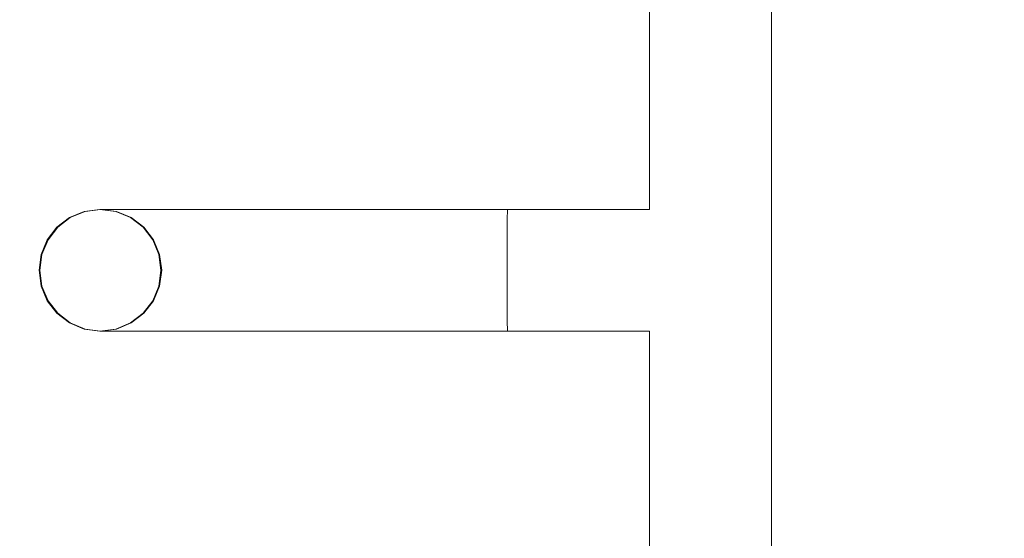
# Model space of a CAD drawing. Units: millimetres. Extents: x -47763 to -35607, y -100 to 6886.
# Drawn here: x -40468 to -40226, y 539 to 667 of the extents above; entities that cross this region are included whole.
import ezdxf

# ---------------------------------------------------------------- set-up
doc = ezdxf.new("R2010")
doc.units = ezdxf.units.MM
doc.header["$MEASUREMENT"] = 0
doc.linetypes.add('Wipeout_Contour', pattern=[1000, 0, -1000])
doc.layers.add('1_ALGKLASSIDE ONN_2_SA - SISUSTUS - erimööbel', color=7, linetype='Continuous')
doc.layers.add('1_ALGKLASSIDE ONN_2_SA - SISUSTUS - ostumööbel', color=7, linetype='Continuous')
doc.layers.add('1_ALGKLASSIDE ONN_2_SA - SISUSTUS - erimööbel_Pen_No__87', color=7, linetype='Continuous', lineweight=9, true_color=0x8a8a8a)
doc.layers.add('1_ALGKLASSIDE ONN_2_SA - SISUSTUS - ostumööbel_Pen_No__87', color=7, linetype='Continuous', lineweight=9, true_color=0x8a8a8a)

msp = doc.modelspace()

# ---------------------------------------------------------------- wipeouts: each hides what was drawn before it
at = {"color": 254, "linetype": 'Wipeout_Contour', "lineweight": 0, "ltscale": 161234.110107}
msp.add_wipeout([(-40282.93, 1990), (-40284.94, 1990), (-40284.94, 71), (-40282.93, 71)], dxfattribs=at).dxf.layer = '1_ALGKLASSIDE ONN_2_SA - SISUSTUS - erimööbel'
at = {"color": 254, "linetype": 'Wipeout_Contour', "lineweight": 0, "ltscale": 241891.03533}
msp.add_wipeout([(-40310.92, 617.98), (-40307.82, 615.61), (-40305.43, 612.49), (-40305.43, 877.51), (-40307.82, 874.39), (-40310.92, 872.02)], dxfattribs=at).dxf.layer = '1_ALGKLASSIDE ONN_2_SA - SISUSTUS - erimööbel'
at = {"color": 254, "linetype": 'Wipeout_Contour', "lineweight": 0, "ltscale": 241865.82288}
msp.add_wipeout([(-40307.82, 594.39), (-40310.92, 592.02), (-40310.92, 337.98), (-40307.82, 335.61), (-40305.43, 332.49), (-40305.43, 597.51)], dxfattribs=at).dxf.layer = '1_ALGKLASSIDE ONN_2_SA - SISUSTUS - erimööbel'
at = {"color": 254, "linetype": 'Wipeout_Contour', "lineweight": 0, "ltscale": 161781.8387}
msp.add_wipeout([(-40440.85, 619.49), (-40444.15, 619.49), (-40440.53, 617.99), (-40437.36, 617.99)], dxfattribs=at).dxf.layer = '1_ALGKLASSIDE ONN_2_SA - SISUSTUS - ostumööbel'
at = {"color": 254, "linetype": 'Wipeout_Contour', "lineweight": 0, "ltscale": 161768.514872}
msp.add_wipeout([(-40444.6, 590), (-40434.58, 590), (-40431.22, 590.51), (-40440.85, 590.51)], dxfattribs=at).dxf.layer = '1_ALGKLASSIDE ONN_2_SA - SISUSTUS - ostumööbel'

# ---------------------------------------------------------------- next in the draw order: wipeouts: each hides what was drawn before it
at = {"color": 254, "linetype": 'Wipeout_Contour', "lineweight": 0, "ltscale": 161249.100978}
msp.add_wipeout([(-40290.43, 1990), (-40290.43, 71), (-40284.94, 71), (-40284.94, 1990)], dxfattribs=at).dxf.layer = '1_ALGKLASSIDE ONN_2_SA - SISUSTUS - erimööbel'
at = {"color": 254, "linetype": 'Wipeout_Contour', "lineweight": 0, "ltscale": 160578.707825}
msp.add_wipeout([(-40282.93, 1860), (-40282.93, 71), (-39963.27, 71), (-39963.27, 1860)], dxfattribs=at).dxf.layer = '1_ALGKLASSIDE ONN_2_SA - SISUSTUS - erimööbel'
at = {"color": 254, "linetype": 'Wipeout_Contour', "lineweight": 0, "ltscale": 241914.003291}
msp.add_wipeout([(-40312.93, 620), (-40311.89, 619.49), (-40310.92, 617.99), (-40310.92, 872.01), (-40311.89, 870.51), (-40312.93, 870)], dxfattribs=at).dxf.layer = '1_ALGKLASSIDE ONN_2_SA - SISUSTUS - erimööbel'
at = {"color": 254, "linetype": 'Wipeout_Contour', "lineweight": 0, "ltscale": 241888.793223}
msp.add_wipeout([(-40312.93, 590), (-40312.93, 340), (-40311.89, 339.49), (-40310.92, 337.99), (-40310.92, 592.01), (-40311.89, 590.51)], dxfattribs=at).dxf.layer = '1_ALGKLASSIDE ONN_2_SA - SISUSTUS - erimööbel'
at = {"color": 254, "linetype": 'Wipeout_Contour', "lineweight": 0, "ltscale": 161796.641202}
msp.add_wipeout([(-40448.03, 620), (-40444.15, 619.49), (-40440.85, 619.49), (-40444.6, 620)], dxfattribs=at).dxf.layer = '1_ALGKLASSIDE ONN_2_SA - SISUSTUS - ostumööbel'
at = {"color": 254, "linetype": 'Wipeout_Contour', "lineweight": 0, "ltscale": 161768.502955}
msp.add_wipeout([(-40437.36, 617.99), (-40440.53, 617.99), (-40437.43, 615.61), (-40434.36, 615.61)], dxfattribs=at).dxf.layer = '1_ALGKLASSIDE ONN_2_SA - SISUSTUS - ostumööbel'
at = {"color": 254, "linetype": 'Wipeout_Contour', "lineweight": 0, "ltscale": 161794.876927}
msp.add_wipeout([(-40448.03, 590), (-40444.6, 590), (-40440.85, 590.51), (-40444.15, 590.51)], dxfattribs=at).dxf.layer = '1_ALGKLASSIDE ONN_2_SA - SISUSTUS - ostumööbel'

# ---------------------------------------------------------------- next in the draw order: linework, layer by layer
at = {"layer": '1_ALGKLASSIDE ONN_2_SA - SISUSTUS - erimööbel_Pen_No__87', "color": 252, "linetype": 'Continuous', "lineweight": 9, "true_color": 0x8a8a8a}
msp.add_line((-40282.93, 71), (-40282.93, 1990), dxfattribs=at)

# ---------------------------------------------------------------- next in the draw order: wipeouts: each hides what was drawn before it
at = {"color": 254, "linetype": 'Wipeout_Contour', "lineweight": 0, "ltscale": 161275.065921}
msp.add_wipeout([(-40297.93, 1990), (-40297.93, 71), (-40290.43, 71), (-40290.43, 1990)], dxfattribs=at).dxf.layer = '1_ALGKLASSIDE ONN_2_SA - SISUSTUS - erimööbel'
at = {"color": 254, "linetype": 'Wipeout_Contour', "lineweight": 0, "ltscale": 161770.279435}
msp.add_wipeout([(-40444.6, 620), (-40440.85, 619.49), (-40431.22, 619.49), (-40434.58, 620)], dxfattribs=at).dxf.layer = '1_ALGKLASSIDE ONN_2_SA - SISUSTUS - ostumööbel'
at = {"color": 254, "linetype": 'Wipeout_Contour', "lineweight": 0, "ltscale": 161757.542893}
msp.add_wipeout([(-40437.43, 615.61), (-40435.04, 612.5), (-40432.05, 612.5), (-40434.36, 615.61)], dxfattribs=at).dxf.layer = '1_ALGKLASSIDE ONN_2_SA - SISUSTUS - ostumööbel'
at = {"color": 254, "linetype": 'Wipeout_Contour', "lineweight": 0, "ltscale": 161780.19451}
msp.add_wipeout([(-40444.15, 590.51), (-40440.85, 590.51), (-40437.36, 592.01), (-40440.53, 592.01)], dxfattribs=at).dxf.layer = '1_ALGKLASSIDE ONN_2_SA - SISUSTUS - ostumööbel'

# ---------------------------------------------------------------- next in the draw order: wipeouts: each hides what was drawn before it
at = {"color": 254, "linetype": 'Wipeout_Contour', "lineweight": 0, "ltscale": 1370832.055442046}
msp.add_wipeout([(-40305.43, 332.48), (-40299.84, 328.88), (-40297.95, 325.03), (-40299.84, 321.12), (-40305.43, 317.52), (-40305.43, 71), (-40297.93, 71), (-40297.93, 1990), (-40305.43, 1990), (-40305.43, 1732.48), (-40299.84, 1728.88), (-40297.95, 1725.03), (-40299.84, 1721.12), (-40305.43, 1717.52), (-40305.43, 1452.48), (-40299.84, 1448.88), (-40297.95, 1445.03), (-40299.84, 1441.12), (-40305.43, 1437.52), (-40305.43, 1172.48), (-40299.84, 1168.88), (-40297.95, 1165.03), (-40299.84, 1161.12), (-40305.43, 1157.52), (-40305.43, 892.48), (-40299.84, 888.88), (-40297.95, 885.03), (-40299.84, 881.12), (-40305.43, 877.52), (-40305.43, 612.48), (-40299.84, 608.88), (-40297.95, 605.03), (-40299.84, 601.12), (-40305.43, 597.52)], dxfattribs=at).dxf.layer = '1_ALGKLASSIDE ONN_2_SA - SISUSTUS - erimööbel'
at = {"color": 254, "linetype": 'Wipeout_Contour', "lineweight": 0, "ltscale": 161744.052182}
msp.add_wipeout([(-40437.36, 617.99), (-40434.36, 615.61), (-40425.4, 615.61), (-40428.09, 617.99)], dxfattribs=at).dxf.layer = '1_ALGKLASSIDE ONN_2_SA - SISUSTUS - ostumööbel'
at = {"color": 254, "linetype": 'Wipeout_Contour', "lineweight": 0, "ltscale": 161767.090943}
msp.add_wipeout([(-40440.53, 592.01), (-40437.36, 592.01), (-40434.36, 594.39), (-40437.43, 594.39)], dxfattribs=at).dxf.layer = '1_ALGKLASSIDE ONN_2_SA - SISUSTUS - ostumööbel'

# ---------------------------------------------------------------- next in the draw order: wipeouts: each hides what was drawn before it
at = {"color": 254, "linetype": 'Wipeout_Contour', "lineweight": 0, "ltscale": 161756.459348}
msp.add_wipeout([(-40435.04, 597.5), (-40437.43, 594.39), (-40434.36, 594.39), (-40432.05, 597.5)], dxfattribs=at).dxf.layer = '1_ALGKLASSIDE ONN_2_SA - SISUSTUS - ostumööbel'
at = {"color": 254, "linetype": 'Wipeout_Contour', "lineweight": 0, "ltscale": 161754.840628}
msp.add_wipeout([(-40437.36, 592.01), (-40440.85, 590.51), (-40431.22, 590.51), (-40428.09, 592.01)], dxfattribs=at).dxf.layer = '1_ALGKLASSIDE ONN_2_SA - SISUSTUS - ostumööbel'

# ---------------------------------------------------------------- next in the draw order: wipeouts: each hides what was drawn before it
at = {"color": 254, "linetype": 'Wipeout_Contour', "lineweight": 0, "ltscale": 161749.024092}
msp.add_wipeout([(-40433.54, 601.12), (-40435.04, 597.5), (-40432.05, 597.5), (-40430.61, 601.12)], dxfattribs=at).dxf.layer = '1_ALGKLASSIDE ONN_2_SA - SISUSTUS - ostumööbel'
at = {"color": 254, "linetype": 'Wipeout_Contour', "lineweight": 0, "ltscale": 161742.639957}
msp.add_wipeout([(-40437.36, 592.01), (-40428.09, 592.01), (-40425.4, 594.39), (-40434.36, 594.39)], dxfattribs=at).dxf.layer = '1_ALGKLASSIDE ONN_2_SA - SISUSTUS - ostumööbel'
at = {"color": 254, "linetype": 'Wipeout_Contour', "lineweight": 0, "ltscale": 161717.67519}
msp.add_wipeout([(-40431.22, 590.51), (-40434.58, 590), (-40418.67, 590), (-40415.93, 590.51)], dxfattribs=at).dxf.layer = '1_ALGKLASSIDE ONN_2_SA - SISUSTUS - ostumööbel'

# ---------------------------------------------------------------- next in the draw order: wipeouts: each hides what was drawn before it
at = {"color": 254, "linetype": 'Wipeout_Contour', "lineweight": 0, "ltscale": 161745.290853}
msp.add_wipeout([(-40433.03, 605), (-40433.54, 601.12), (-40430.61, 601.12), (-40430.11, 605)], dxfattribs=at).dxf.layer = '1_ALGKLASSIDE ONN_2_SA - SISUSTUS - ostumööbel'
at = {"color": 254, "linetype": 'Wipeout_Contour', "lineweight": 0, "ltscale": 161732.744369}
msp.add_wipeout([(-40432.05, 597.5), (-40434.36, 594.39), (-40425.4, 594.39), (-40423.34, 597.5)], dxfattribs=at).dxf.layer = '1_ALGKLASSIDE ONN_2_SA - SISUSTUS - ostumööbel'
at = {"color": 254, "linetype": 'Wipeout_Contour', "lineweight": 0, "ltscale": 121331.259489}
msp.add_wipeout([(-40440.53, 592.01), (-40437.43, 594.39), (-40440.72, 592.01)], dxfattribs=at).dxf.layer = '1_ALGKLASSIDE ONN_2_SA - SISUSTUS - ostumööbel'

# ---------------------------------------------------------------- next in the draw order: wipeouts: each hides what was drawn before it
at = {"color": 254, "linetype": 'Wipeout_Contour', "lineweight": 0, "ltscale": 161722.362368}
msp.add_wipeout([(-40430.11, 605), (-40430.61, 601.12), (-40422.04, 601.12), (-40421.6, 605)], dxfattribs=at).dxf.layer = '1_ALGKLASSIDE ONN_2_SA - SISUSTUS - ostumööbel'
at = {"color": 254, "linetype": 'Wipeout_Contour', "lineweight": 0, "ltscale": 121316.247807}
msp.add_wipeout([(-40433.73, 601.12), (-40435.23, 597.5), (-40433.54, 601.12)], dxfattribs=at).dxf.layer = '1_ALGKLASSIDE ONN_2_SA - SISUSTUS - ostumööbel'
at = {"color": 254, "linetype": 'Wipeout_Contour', "lineweight": 0, "ltscale": 161695.487133}
msp.add_wipeout([(-40411.18, 594.39), (-40425.4, 594.39), (-40428.09, 592.01), (-40413.37, 592.01)], dxfattribs=at).dxf.layer = '1_ALGKLASSIDE ONN_2_SA - SISUSTUS - ostumööbel'
at = {"color": 254, "linetype": 'Wipeout_Contour', "lineweight": 0, "ltscale": 121341.514096}
msp.add_wipeout([(-40444.15, 590.51), (-40440.53, 592.01), (-40444.34, 590.51)], dxfattribs=at).dxf.layer = '1_ALGKLASSIDE ONN_2_SA - SISUSTUS - ostumööbel'

# ---------------------------------------------------------------- next in the draw order: wipeouts: each hides what was drawn before it
at = {"color": 254, "linetype": 'Wipeout_Contour', "lineweight": 0, "ltscale": 161745.523196}
msp.add_wipeout([(-40433.54, 608.88), (-40433.03, 605), (-40430.11, 605), (-40430.61, 608.88)], dxfattribs=at).dxf.layer = '1_ALGKLASSIDE ONN_2_SA - SISUSTUS - ostumööbel'
at = {"color": 254, "linetype": 'Wipeout_Contour', "lineweight": 0, "ltscale": 161725.828161}
msp.add_wipeout([(-40430.61, 601.12), (-40432.05, 597.5), (-40423.34, 597.5), (-40422.04, 601.12)], dxfattribs=at).dxf.layer = '1_ALGKLASSIDE ONN_2_SA - SISUSTUS - ostumööbel'
at = {"color": 254, "linetype": 'Wipeout_Contour', "lineweight": 0, "ltscale": 121322.794951}
msp.add_wipeout([(-40437.43, 594.39), (-40435.04, 597.5), (-40437.61, 594.39)], dxfattribs=at).dxf.layer = '1_ALGKLASSIDE ONN_2_SA - SISUSTUS - ostumööbel'
at = {"color": 254, "linetype": 'Wipeout_Contour', "lineweight": 0, "ltscale": 161705.945132}
msp.add_wipeout([(-40413.37, 592.01), (-40428.09, 592.01), (-40431.22, 590.51), (-40415.93, 590.51)], dxfattribs=at).dxf.layer = '1_ALGKLASSIDE ONN_2_SA - SISUSTUS - ostumööbel'

# ---------------------------------------------------------------- next in the draw order: wipeouts: each hides what was drawn before it
at = {"color": 254, "linetype": 'Wipeout_Contour', "lineweight": 0, "ltscale": 161722.594744}
msp.add_wipeout([(-40430.61, 608.88), (-40430.11, 605), (-40421.6, 605), (-40422.04, 608.88)], dxfattribs=at).dxf.layer = '1_ALGKLASSIDE ONN_2_SA - SISUSTUS - ostumööbel'
at = {"color": 254, "linetype": 'Wipeout_Contour', "lineweight": 0, "ltscale": 121313.526071}
msp.add_wipeout([(-40433.54, 601.12), (-40433.03, 605), (-40433.73, 601.12)], dxfattribs=at).dxf.layer = '1_ALGKLASSIDE ONN_2_SA - SISUSTUS - ostumööbel'
at = {"color": 254, "linetype": 'Wipeout_Contour', "lineweight": 0, "ltscale": 161687.013955}
msp.add_wipeout([(-40425.4, 594.39), (-40411.18, 594.39), (-40409.49, 597.5), (-40423.34, 597.5)], dxfattribs=at).dxf.layer = '1_ALGKLASSIDE ONN_2_SA - SISUSTUS - ostumööbel'
at = {"color": 254, "linetype": 'Wipeout_Contour', "lineweight": 0, "ltscale": 161645.827564}
msp.add_wipeout([(-40415.93, 590.51), (-40418.67, 590), (-40397.94, 590), (-40396.01, 590.51)], dxfattribs=at).dxf.layer = '1_ALGKLASSIDE ONN_2_SA - SISUSTUS - ostumööbel'

# ---------------------------------------------------------------- next in the draw order: wipeouts: each hides what was drawn before it
at = {"color": 254, "linetype": 'Wipeout_Contour', "lineweight": 0, "ltscale": 161749.705269}
msp.add_wipeout([(-40435.04, 612.5), (-40433.54, 608.88), (-40430.61, 608.88), (-40432.05, 612.5)], dxfattribs=at).dxf.layer = '1_ALGKLASSIDE ONN_2_SA - SISUSTUS - ostumööbel'
at = {"color": 254, "linetype": 'Wipeout_Contour', "lineweight": 0, "ltscale": 161681.103122}
msp.add_wipeout([(-40423.34, 597.5), (-40409.49, 597.5), (-40408.44, 601.12), (-40422.04, 601.12)], dxfattribs=at).dxf.layer = '1_ALGKLASSIDE ONN_2_SA - SISUSTUS - ostumööbel'
at = {"color": 254, "linetype": 'Wipeout_Contour', "lineweight": 0, "ltscale": 161636.845127}
msp.add_wipeout([(-40413.37, 592.01), (-40415.93, 590.51), (-40396.01, 590.51), (-40394.2, 592.01)], dxfattribs=at).dxf.layer = '1_ALGKLASSIDE ONN_2_SA - SISUSTUS - ostumööbel'

# ---------------------------------------------------------------- next in the draw order: wipeouts: each hides what was drawn before it
at = {"color": 254, "linetype": 'Wipeout_Contour', "lineweight": 0, "ltscale": 161733.828074}
msp.add_wipeout([(-40425.4, 615.61), (-40434.36, 615.61), (-40432.05, 612.5), (-40423.34, 612.5)], dxfattribs=at).dxf.layer = '1_ALGKLASSIDE ONN_2_SA - SISUSTUS - ostumööbel'
at = {"color": 254, "linetype": 'Wipeout_Contour', "lineweight": 0, "ltscale": 161678.157515}
msp.add_wipeout([(-40422.04, 601.12), (-40408.44, 601.12), (-40408.07, 605), (-40421.6, 605)], dxfattribs=at).dxf.layer = '1_ALGKLASSIDE ONN_2_SA - SISUSTUS - ostumööbel'
at = {"color": 254, "linetype": 'Wipeout_Contour', "lineweight": 0, "ltscale": 161628.85029}
msp.add_wipeout([(-40411.18, 594.39), (-40413.37, 592.01), (-40394.2, 592.01), (-40392.65, 594.39)], dxfattribs=at).dxf.layer = '1_ALGKLASSIDE ONN_2_SA - SISUSTUS - ostumööbel'
at = {"color": 254, "linetype": 'Wipeout_Contour', "lineweight": 0, "ltscale": 161557.869536}
msp.add_wipeout([(-40396.01, 590.51), (-40397.94, 590), (-40373.82, 590), (-40372.81, 590.51)], dxfattribs=at).dxf.layer = '1_ALGKLASSIDE ONN_2_SA - SISUSTUS - ostumööbel'

# ---------------------------------------------------------------- next in the draw order: wipeouts: each hides what was drawn before it
at = {"color": 254, "linetype": 'Wipeout_Contour', "lineweight": 0, "ltscale": 161696.89977}
msp.add_wipeout([(-40428.09, 617.99), (-40425.4, 615.61), (-40411.18, 615.61), (-40413.37, 617.99)], dxfattribs=at).dxf.layer = '1_ALGKLASSIDE ONN_2_SA - SISUSTUS - ostumööbel'
at = {"color": 254, "linetype": 'Wipeout_Contour', "lineweight": 0, "ltscale": 161726.509436}
msp.add_wipeout([(-40432.05, 612.5), (-40430.61, 608.88), (-40422.04, 608.88), (-40423.34, 612.5)], dxfattribs=at).dxf.layer = '1_ALGKLASSIDE ONN_2_SA - SISUSTUS - ostumööbel'
at = {"color": 254, "linetype": 'Wipeout_Contour', "lineweight": 0, "ltscale": 161615.689153}
msp.add_wipeout([(-40408.07, 605), (-40408.44, 601.12), (-40390.71, 601.12), (-40390.46, 605)], dxfattribs=at).dxf.layer = '1_ALGKLASSIDE ONN_2_SA - SISUSTUS - ostumööbel'
at = {"color": 254, "linetype": 'Wipeout_Contour', "lineweight": 0, "ltscale": 161622.388009}
msp.add_wipeout([(-40409.49, 597.5), (-40411.18, 594.39), (-40392.65, 594.39), (-40391.46, 597.5)], dxfattribs=at).dxf.layer = '1_ALGKLASSIDE ONN_2_SA - SISUSTUS - ostumööbel'
at = {"color": 254, "linetype": 'Wipeout_Contour', "lineweight": 0, "ltscale": 161552.250819}
msp.add_wipeout([(-40394.2, 592.01), (-40396.01, 590.51), (-40372.81, 590.51), (-40371.88, 592.01)], dxfattribs=at).dxf.layer = '1_ALGKLASSIDE ONN_2_SA - SISUSTUS - ostumööbel'

# ---------------------------------------------------------------- next in the draw order: wipeouts: each hides what was drawn before it
at = {"color": 254, "linetype": 'Wipeout_Contour', "lineweight": 0, "ltscale": 161756.485076}
msp.add_wipeout([(-40440.85, 619.49), (-40437.36, 617.99), (-40428.09, 617.99), (-40431.22, 619.49)], dxfattribs=at).dxf.layer = '1_ALGKLASSIDE ONN_2_SA - SISUSTUS - ostumööbel'
at = {"color": 254, "linetype": 'Wipeout_Contour', "lineweight": 0, "ltscale": 161681.784585}
msp.add_wipeout([(-40409.49, 612.5), (-40423.34, 612.5), (-40422.04, 608.88), (-40408.44, 608.88)], dxfattribs=at).dxf.layer = '1_ALGKLASSIDE ONN_2_SA - SISUSTUS - ostumööbel'
at = {"color": 254, "linetype": 'Wipeout_Contour', "lineweight": 0, "ltscale": 121313.559922}
msp.add_wipeout([(-40433.03, 605), (-40433.54, 608.88), (-40433.22, 605)], dxfattribs=at).dxf.layer = '1_ALGKLASSIDE ONN_2_SA - SISUSTUS - ostumööbel'
at = {"color": 254, "linetype": 'Wipeout_Contour', "lineweight": 0, "ltscale": 161617.898896}
msp.add_wipeout([(-40408.44, 601.12), (-40409.49, 597.5), (-40391.46, 597.5), (-40390.71, 601.12)], dxfattribs=at).dxf.layer = '1_ALGKLASSIDE ONN_2_SA - SISUSTUS - ostumööbel'
at = {"color": 254, "linetype": 'Wipeout_Contour', "lineweight": 0, "ltscale": 161547.271606}
msp.add_wipeout([(-40392.65, 594.39), (-40394.2, 592.01), (-40371.88, 592.01), (-40371.08, 594.39)], dxfattribs=at).dxf.layer = '1_ALGKLASSIDE ONN_2_SA - SISUSTUS - ostumööbel'
at = {"color": 254, "linetype": 'Wipeout_Contour', "lineweight": 0, "ltscale": 161459.795502}
msp.add_wipeout([(-40372.81, 590.51), (-40373.82, 590), (-40347.93, 590), (-40347.93, 590.51)], dxfattribs=at).dxf.layer = '1_ALGKLASSIDE ONN_2_SA - SISUSTUS - ostumööbel'

# ---------------------------------------------------------------- next in the draw order: wipeouts: each hides what was drawn before it
at = {"color": 254, "linetype": 'Wipeout_Contour', "lineweight": 0, "ltscale": 161719.440308}
msp.add_wipeout([(-40418.67, 620), (-40434.58, 620), (-40431.22, 619.49), (-40415.93, 619.49)], dxfattribs=at).dxf.layer = '1_ALGKLASSIDE ONN_2_SA - SISUSTUS - ostumööbel'
at = {"color": 254, "linetype": 'Wipeout_Contour', "lineweight": 0, "ltscale": 121330.095083}
msp.add_wipeout([(-40437.43, 615.61), (-40440.53, 617.99), (-40437.61, 615.61)], dxfattribs=at).dxf.layer = '1_ALGKLASSIDE ONN_2_SA - SISUSTUS - ostumööbel'
at = {"color": 254, "linetype": 'Wipeout_Contour', "lineweight": 0, "ltscale": 161688.097967}
msp.add_wipeout([(-40423.34, 612.5), (-40409.49, 612.5), (-40411.18, 615.61), (-40425.4, 615.61)], dxfattribs=at).dxf.layer = '1_ALGKLASSIDE ONN_2_SA - SISUSTUS - ostumööbel'
at = {"color": 254, "linetype": 'Wipeout_Contour', "lineweight": 0, "ltscale": 161678.389954}
msp.add_wipeout([(-40408.44, 608.88), (-40422.04, 608.88), (-40421.6, 605), (-40408.07, 605)], dxfattribs=at).dxf.layer = '1_ALGKLASSIDE ONN_2_SA - SISUSTUS - ostumööbel'
at = {"color": 254, "linetype": 'Wipeout_Contour', "lineweight": 0, "ltscale": 161543.271387}
msp.add_wipeout([(-40391.46, 597.5), (-40392.65, 594.39), (-40371.08, 594.39), (-40370.47, 597.5)], dxfattribs=at).dxf.layer = '1_ALGKLASSIDE ONN_2_SA - SISUSTUS - ostumööbel'

# ---------------------------------------------------------------- next in the draw order: wipeouts: each hides what was drawn before it
at = {"color": 254, "linetype": 'Wipeout_Contour', "lineweight": 0, "ltscale": 121340.0289}
msp.add_wipeout([(-40440.53, 617.99), (-40444.15, 619.49), (-40440.72, 617.99)], dxfattribs=at).dxf.layer = '1_ALGKLASSIDE ONN_2_SA - SISUSTUS - ostumööbel'
at = {"color": 254, "linetype": 'Wipeout_Contour', "lineweight": 0, "ltscale": 161707.590078}
msp.add_wipeout([(-40428.09, 617.99), (-40413.37, 617.99), (-40415.93, 619.49), (-40431.22, 619.49)], dxfattribs=at).dxf.layer = '1_ALGKLASSIDE ONN_2_SA - SISUSTUS - ostumööbel'
at = {"color": 254, "linetype": 'Wipeout_Contour', "lineweight": 0, "ltscale": 121322.073071}
msp.add_wipeout([(-40435.04, 612.5), (-40437.43, 615.61), (-40435.23, 612.5)], dxfattribs=at).dxf.layer = '1_ALGKLASSIDE ONN_2_SA - SISUSTUS - ostumööbel'
at = {"color": 254, "linetype": 'Wipeout_Contour', "lineweight": 0, "ltscale": 161615.921682}
msp.add_wipeout([(-40408.44, 608.88), (-40408.07, 605), (-40390.46, 605), (-40390.71, 608.88)], dxfattribs=at).dxf.layer = '1_ALGKLASSIDE ONN_2_SA - SISUSTUS - ostumööbel'
at = {"color": 254, "linetype": 'Wipeout_Contour', "lineweight": 0, "ltscale": 161540.523095}
msp.add_wipeout([(-40390.71, 601.12), (-40391.46, 597.5), (-40370.47, 597.5), (-40370.08, 601.12)], dxfattribs=at).dxf.layer = '1_ALGKLASSIDE ONN_2_SA - SISUSTUS - ostumööbel'
at = {"color": 254, "linetype": 'Wipeout_Contour', "lineweight": 0, "ltscale": 161456.310677}
msp.add_wipeout([(-40371.08, 594.39), (-40371.88, 592.01), (-40347.94, 592.01), (-40347.94, 594.39)], dxfattribs=at).dxf.layer = '1_ALGKLASSIDE ONN_2_SA - SISUSTUS - ostumööbel'

# ---------------------------------------------------------------- next in the draw order: wipeouts: each hides what was drawn before it
at = {"color": 254, "linetype": 'Wipeout_Contour', "lineweight": 0, "ltscale": 161630.263511}
msp.add_wipeout([(-40413.37, 617.99), (-40411.18, 615.61), (-40392.65, 615.61), (-40394.2, 617.99)], dxfattribs=at).dxf.layer = '1_ALGKLASSIDE ONN_2_SA - SISUSTUS - ostumööbel'
at = {"color": 254, "linetype": 'Wipeout_Contour', "lineweight": 0, "ltscale": 121317.491638}
msp.add_wipeout([(-40435.23, 612.5), (-40433.73, 608.88), (-40435.04, 612.5)], dxfattribs=at).dxf.layer = '1_ALGKLASSIDE ONN_2_SA - SISUSTUS - ostumööbel'
at = {"color": 254, "linetype": 'Wipeout_Contour', "lineweight": 0, "ltscale": 161618.580627}
msp.add_wipeout([(-40409.49, 612.5), (-40408.44, 608.88), (-40390.71, 608.88), (-40391.46, 612.5)], dxfattribs=at).dxf.layer = '1_ALGKLASSIDE ONN_2_SA - SISUSTUS - ostumööbel'
at = {"color": 254, "linetype": 'Wipeout_Contour', "lineweight": 0, "ltscale": 161453.945017}
msp.add_wipeout([(-40369.95, 605), (-40370.08, 601.12), (-40347.94, 601.12), (-40347.95, 605)], dxfattribs=at).dxf.layer = '1_ALGKLASSIDE ONN_2_SA - SISUSTUS - ostumööbel'
at = {"color": 254, "linetype": 'Wipeout_Contour', "lineweight": 0, "ltscale": 161455.055795}
msp.add_wipeout([(-40371.08, 594.39), (-40347.94, 594.39), (-40347.94, 597.5), (-40370.47, 597.5)], dxfattribs=at).dxf.layer = '1_ALGKLASSIDE ONN_2_SA - SISUSTUS - ostumööbel'
at = {"color": 254, "linetype": 'Wipeout_Contour', "lineweight": 0, "ltscale": 161457.927378}
msp.add_wipeout([(-40372.81, 590.51), (-40347.93, 590.51), (-40347.94, 592.01), (-40371.88, 592.01)], dxfattribs=at).dxf.layer = '1_ALGKLASSIDE ONN_2_SA - SISUSTUS - ostumööbel'

# ---------------------------------------------------------------- next in the draw order: wipeouts: each hides what was drawn before it
at = {"color": 254, "linetype": 'Wipeout_Contour', "lineweight": 0, "ltscale": 161638.490777}
msp.add_wipeout([(-40415.93, 619.49), (-40413.37, 617.99), (-40394.2, 617.99), (-40396.01, 619.49)], dxfattribs=at).dxf.layer = '1_ALGKLASSIDE ONN_2_SA - SISUSTUS - ostumööbel'
at = {"color": 254, "linetype": 'Wipeout_Contour', "lineweight": 0, "ltscale": 161623.472456}
msp.add_wipeout([(-40411.18, 615.61), (-40409.49, 612.5), (-40391.46, 612.5), (-40392.65, 615.61)], dxfattribs=at).dxf.layer = '1_ALGKLASSIDE ONN_2_SA - SISUSTUS - ostumööbel'
at = {"color": 254, "linetype": 'Wipeout_Contour', "lineweight": 0, "ltscale": 161539.214453}
msp.add_wipeout([(-40390.46, 605), (-40390.71, 601.12), (-40370.08, 601.12), (-40369.95, 605)], dxfattribs=at).dxf.layer = '1_ALGKLASSIDE ONN_2_SA - SISUSTUS - ostumööbel'
at = {"color": 254, "linetype": 'Wipeout_Contour', "lineweight": 0, "ltscale": 161331.995684}
msp.add_wipeout([(-40347.94, 594.39), (-40347.94, 592.01), (-40310.92, 592.01), (-40307.82, 594.39)], dxfattribs=at).dxf.layer = '1_ALGKLASSIDE ONN_2_SA - SISUSTUS - ostumööbel'
at = {"color": 254, "linetype": 'Wipeout_Contour', "lineweight": 0, "ltscale": 161337.935308}
msp.add_wipeout([(-40347.93, 590.51), (-40347.93, 590), (-40312.93, 590), (-40311.89, 590.51)], dxfattribs=at).dxf.layer = '1_ALGKLASSIDE ONN_2_SA - SISUSTUS - ostumööbel'

# ---------------------------------------------------------------- next in the draw order: wipeouts: each hides what was drawn before it
at = {"color": 254, "linetype": 'Wipeout_Contour', "lineweight": 0, "ltscale": 161647.593467}
msp.add_wipeout([(-40418.67, 620), (-40415.93, 619.49), (-40396.01, 619.49), (-40397.94, 620)], dxfattribs=at).dxf.layer = '1_ALGKLASSIDE ONN_2_SA - SISUSTUS - ostumööbel'
at = {"color": 254, "linetype": 'Wipeout_Contour', "lineweight": 0, "ltscale": 161548.685542}
msp.add_wipeout([(-40371.88, 617.99), (-40394.2, 617.99), (-40392.65, 615.61), (-40371.08, 615.61)], dxfattribs=at).dxf.layer = '1_ALGKLASSIDE ONN_2_SA - SISUSTUS - ostumööbel'
at = {"color": 254, "linetype": 'Wipeout_Contour', "lineweight": 0, "ltscale": 161539.447092}
msp.add_wipeout([(-40390.71, 608.88), (-40390.46, 605), (-40369.95, 605), (-40370.08, 608.88)], dxfattribs=at).dxf.layer = '1_ALGKLASSIDE ONN_2_SA - SISUSTUS - ostumööbel'
at = {"color": 254, "linetype": 'Wipeout_Contour', "lineweight": 0, "ltscale": 161454.248733}
msp.add_wipeout([(-40370.08, 601.12), (-40370.47, 597.5), (-40347.94, 597.5), (-40347.94, 601.12)], dxfattribs=at).dxf.layer = '1_ALGKLASSIDE ONN_2_SA - SISUSTUS - ostumööbel'
at = {"color": 254, "linetype": 'Wipeout_Contour', "lineweight": 0, "ltscale": 161335.998528}
msp.add_wipeout([(-40347.94, 592.01), (-40347.93, 590.51), (-40311.89, 590.51), (-40310.92, 592.01)], dxfattribs=at).dxf.layer = '1_ALGKLASSIDE ONN_2_SA - SISUSTUS - ostumööbel'

# ---------------------------------------------------------------- next in the draw order: wipeouts: each hides what was drawn before it
at = {"color": 254, "linetype": 'Wipeout_Contour', "lineweight": 0, "ltscale": 161559.636401}
msp.add_wipeout([(-40373.82, 620), (-40397.94, 620), (-40396.01, 619.49), (-40372.81, 619.49)], dxfattribs=at).dxf.layer = '1_ALGKLASSIDE ONN_2_SA - SISUSTUS - ostumööbel'
at = {"color": 254, "linetype": 'Wipeout_Contour', "lineweight": 0, "ltscale": 161544.356366}
msp.add_wipeout([(-40392.65, 615.61), (-40391.46, 612.5), (-40370.47, 612.5), (-40371.08, 615.61)], dxfattribs=at).dxf.layer = '1_ALGKLASSIDE ONN_2_SA - SISUSTUS - ostumööbel'
at = {"color": 254, "linetype": 'Wipeout_Contour', "lineweight": 0, "ltscale": 161454.17778}
msp.add_wipeout([(-40370.08, 608.88), (-40369.95, 605), (-40347.95, 605), (-40347.94, 608.88)], dxfattribs=at).dxf.layer = '1_ALGKLASSIDE ONN_2_SA - SISUSTUS - ostumööbel'
at = {"color": 254, "linetype": 'Wipeout_Contour', "lineweight": 0, "ltscale": 161318.867088}
msp.add_wipeout([(-40347.94, 601.12), (-40347.94, 597.5), (-40305.44, 597.5), (-40299.84, 601.12)], dxfattribs=at).dxf.layer = '1_ALGKLASSIDE ONN_2_SA - SISUSTUS - ostumööbel'

# ---------------------------------------------------------------- next in the draw order: wipeouts: each hides what was drawn before it
at = {"color": 254, "linetype": 'Wipeout_Contour', "lineweight": 0, "ltscale": 161553.897331}
msp.add_wipeout([(-40372.81, 619.49), (-40396.01, 619.49), (-40394.2, 617.99), (-40371.88, 617.99)], dxfattribs=at).dxf.layer = '1_ALGKLASSIDE ONN_2_SA - SISUSTUS - ostumööbel'
at = {"color": 254, "linetype": 'Wipeout_Contour', "lineweight": 0, "ltscale": 161541.205154}
msp.add_wipeout([(-40391.46, 612.5), (-40390.71, 608.88), (-40370.08, 608.88), (-40370.47, 612.5)], dxfattribs=at).dxf.layer = '1_ALGKLASSIDE ONN_2_SA - SISUSTUS - ostumööbel'
at = {"color": 254, "linetype": 'Wipeout_Contour', "lineweight": 0, "ltscale": 161311.678969}
msp.add_wipeout([(-40347.95, 605), (-40347.94, 601.12), (-40299.84, 601.12), (-40297.95, 604.97)], dxfattribs=at).dxf.layer = '1_ALGKLASSIDE ONN_2_SA - SISUSTUS - ostumööbel'
at = {"color": 254, "linetype": 'Wipeout_Contour', "lineweight": 0, "ltscale": 161326.702177}
msp.add_wipeout([(-40347.94, 597.5), (-40347.94, 594.39), (-40307.82, 594.39), (-40305.44, 597.5)], dxfattribs=at).dxf.layer = '1_ALGKLASSIDE ONN_2_SA - SISUSTUS - ostumööbel'

# ---------------------------------------------------------------- next in the draw order: wipeouts: each hides what was drawn before it
at = {"color": 254, "linetype": 'Wipeout_Contour', "lineweight": 0, "ltscale": 161461.563441}
msp.add_wipeout([(-40347.93, 620), (-40373.82, 620), (-40372.81, 619.49), (-40347.93, 619.49)], dxfattribs=at).dxf.layer = '1_ALGKLASSIDE ONN_2_SA - SISUSTUS - ostumööbel'
at = {"color": 254, "linetype": 'Wipeout_Contour', "lineweight": 0, "ltscale": 161457.725411}
msp.add_wipeout([(-40371.88, 617.99), (-40371.08, 615.61), (-40347.94, 615.61), (-40347.94, 617.99)], dxfattribs=at).dxf.layer = '1_ALGKLASSIDE ONN_2_SA - SISUSTUS - ostumööbel'
at = {"color": 254, "linetype": 'Wipeout_Contour', "lineweight": 0, "ltscale": 161454.931157}
msp.add_wipeout([(-40370.47, 612.5), (-40370.08, 608.88), (-40347.94, 608.88), (-40347.94, 612.5)], dxfattribs=at).dxf.layer = '1_ALGKLASSIDE ONN_2_SA - SISUSTUS - ostumööbel'

# ---------------------------------------------------------------- next in the draw order: wipeouts: each hides what was drawn before it
at = {"color": 254, "linetype": 'Wipeout_Contour', "lineweight": 0, "ltscale": 161459.574854}
msp.add_wipeout([(-40347.93, 619.49), (-40372.81, 619.49), (-40371.88, 617.99), (-40347.94, 617.99)], dxfattribs=at).dxf.layer = '1_ALGKLASSIDE ONN_2_SA - SISUSTUS - ostumööbel'
at = {"color": 254, "linetype": 'Wipeout_Contour', "lineweight": 0, "ltscale": 161456.141368}
msp.add_wipeout([(-40371.08, 615.61), (-40370.47, 612.5), (-40347.94, 612.5), (-40347.94, 615.61)], dxfattribs=at).dxf.layer = '1_ALGKLASSIDE ONN_2_SA - SISUSTUS - ostumööbel'
at = {"color": 254, "linetype": 'Wipeout_Contour', "lineweight": 0, "ltscale": 161311.912529}
msp.add_wipeout([(-40347.94, 608.88), (-40347.95, 605), (-40297.95, 605), (-40299.84, 608.88)], dxfattribs=at).dxf.layer = '1_ALGKLASSIDE ONN_2_SA - SISUSTUS - ostumööbel'

# ---------------------------------------------------------------- next in the draw order: wipeouts: each hides what was drawn before it
at = {"color": 254, "linetype": 'Wipeout_Contour', "lineweight": 0, "ltscale": 161337.647249}
msp.add_wipeout([(-40347.94, 617.99), (-40310.92, 617.99), (-40311.89, 619.49), (-40347.93, 619.49)], dxfattribs=at).dxf.layer = '1_ALGKLASSIDE ONN_2_SA - SISUSTUS - ostumööbel'
at = {"color": 254, "linetype": 'Wipeout_Contour', "lineweight": 0, "ltscale": 161327.788612}
msp.add_wipeout([(-40347.94, 612.5), (-40305.44, 612.5), (-40307.82, 615.61), (-40347.94, 615.61)], dxfattribs=at).dxf.layer = '1_ALGKLASSIDE ONN_2_SA - SISUSTUS - ostumööbel'

# ---------------------------------------------------------------- next in the draw order: wipeouts: each hides what was drawn before it
at = {"color": 254, "linetype": 'Wipeout_Contour', "lineweight": 0, "ltscale": 161339.704494}
msp.add_wipeout([(-40347.93, 620), (-40347.93, 619.49), (-40311.89, 619.49), (-40312.93, 620)], dxfattribs=at).dxf.layer = '1_ALGKLASSIDE ONN_2_SA - SISUSTUS - ostumööbel'
at = {"color": 254, "linetype": 'Wipeout_Contour', "lineweight": 0, "ltscale": 161333.411285}
msp.add_wipeout([(-40347.94, 617.99), (-40347.94, 615.61), (-40307.82, 615.61), (-40310.92, 617.98)], dxfattribs=at).dxf.layer = '1_ALGKLASSIDE ONN_2_SA - SISUSTUS - ostumööbel'
at = {"color": 254, "linetype": 'Wipeout_Contour', "lineweight": 0, "ltscale": 161319.54235}
msp.add_wipeout([(-40347.94, 612.5), (-40347.94, 608.88), (-40299.84, 608.88), (-40305.43, 612.49)], dxfattribs=at).dxf.layer = '1_ALGKLASSIDE ONN_2_SA - SISUSTUS - ostumööbel'

# ---------------------------------------------------------------- next in the draw order: wipeouts: each hides what was drawn before it
at = {"color": 254, "linetype": 'Wipeout_Contour', "lineweight": 0, "ltscale": 4049389.678215304}
msp.add_wipeout([(-41081.08, 1668.29), (-41081.08, 81.71), (-41068.81, 75), (-40856.02, 75), (-40856.02, 71), (-40312.93, 71), (-40312.93, 310), (-40448.22, 310), (-40452.1, 310.51), (-40455.72, 312.01), (-40458.82, 314.39), (-40461.21, 317.5), (-40462.71, 321.12), (-40463.22, 325), (-40462.71, 328.88), (-40461.21, 332.5), (-40458.82, 335.61), (-40455.72, 337.99), (-40452.1, 339.49), (-40448.22, 340), (-40312.93, 340), (-40312.93, 590), (-40448.22, 590), (-40452.1, 590.51), (-40455.72, 592.01), (-40458.82, 594.39), (-40461.21, 597.5), (-40462.71, 601.12), (-40463.22, 605), (-40462.71, 608.88), (-40461.21, 612.5), (-40458.82, 615.61), (-40455.72, 617.99), (-40452.1, 619.49), (-40448.22, 620), (-40312.93, 620), (-40312.93, 870), (-40448.22, 870), (-40452.1, 870.51), (-40455.72, 872.01), (-40458.82, 874.39), (-40461.21, 877.5), (-40462.71, 881.12), (-40463.22, 885), (-40462.71, 888.88), (-40461.21, 892.5), (-40458.82, 895.61), (-40455.72, 897.99), (-40452.1, 899.49), (-40448.22, 900), (-40312.93, 900), (-40312.93, 1150), (-40448.22, 1150), (-40452.1, 1150.51), (-40455.72, 1152.01), (-40458.82, 1154.39), (-40461.21, 1157.5), (-40462.71, 1161.12), (-40463.22, 1165), (-40462.71, 1168.88), (-40461.21, 1172.5), (-40458.82, 1175.61), (-40455.72, 1177.99), (-40452.1, 1179.49), (-40448.22, 1180), (-40312.93, 1180), (-40312.93, 1430), (-40448.22, 1430), (-40452.1, 1430.51), (-40455.72, 1432.01), (-40458.82, 1434.39), (-40461.21, 1437.5), (-40462.71, 1441.12), (-40463.22, 1445), (-40462.71, 1448.88), (-40461.21, 1452.5), (-40458.82, 1455.61), (-40455.72, 1457.99), (-40452.1, 1459.49), (-40448.22, 1460), (-40312.93, 1460), (-40312.93, 1710), (-40448.22, 1710), (-40452.1, 1710.51), (-40455.72, 1712.01), (-40458.82, 1714.39), (-40461.21, 1717.5), (-40462.71, 1721.12), (-40463.22, 1725), (-40462.71, 1728.88), (-40461.21, 1732.5), (-40458.82, 1735.61), (-40455.72, 1737.99), (-40452.1, 1739.49), (-40448.22, 1740), (-40312.93, 1740), (-40312.93, 1860), (-40856.02, 1860), (-40856.02, 1675), (-41068.81, 1675)], dxfattribs=at).dxf.layer = '1_ALGKLASSIDE ONN_2_SA - SISUSTUS - erimööbel'

# ---------------------------------------------------------------- next in the draw order: linework, layer by layer
at = {"layer": '1_ALGKLASSIDE ONN_2_SA - SISUSTUS - erimööbel_Pen_No__87', "color": 252, "linetype": 'Continuous', "lineweight": 9, "true_color": 0x8a8a8a}
for p, q in [((-40312.93, 620), (-40312.93, 870)), ((-40312.93, 340), (-40312.93, 590))]:
    msp.add_line(p, q, dxfattribs=at)
at = {"layer": '1_ALGKLASSIDE ONN_2_SA - SISUSTUS - ostumööbel_Pen_No__87', "color": 252, "linetype": 'Continuous', "lineweight": 9, "true_color": 0x8a8a8a}
for p, q in [((-40451.91, 619.49), (-40455.53, 617.99)), ((-40448.13, 619.99), (-40451.91, 619.49)), ((-40448.03, 620), (-40448.22, 620)), ((-40448.03, 620), (-40444.6, 620)), ((-40444.15, 619.49), (-40448.03, 620)), ((-40444.6, 620), (-40434.58, 620)), ((-40440.53, 617.99), (-40444.15, 619.49)), ((-40434.58, 620), (-40418.67, 620)), ((-40418.67, 620), (-40397.94, 620)), ((-40397.94, 620), (-40373.82, 620)), ((-40373.82, 620), (-40347.93, 620)), ((-40347.93, 619.49), (-40347.94, 617.99)), ((-40347.93, 620), (-40347.93, 619.49)), ((-40312.93, 620), (-40347.93, 620)), ((-40455.53, 617.99), (-40458.64, 615.61)), ((-40437.43, 615.61), (-40440.53, 617.99)), ((-40347.94, 617.99), (-40347.94, 615.61)), ((-40458.64, 615.61), (-40461.02, 612.5)), ((-40435.04, 612.5), (-40437.43, 615.61)), ((-40347.94, 615.61), (-40347.94, 612.5)), ((-40461.02, 612.5), (-40462.52, 608.88)), ((-40433.54, 608.88), (-40435.04, 612.5)), ((-40347.94, 612.5), (-40347.94, 608.88)), ((-40462.52, 608.88), (-40463.03, 605)), ((-40433.03, 605), (-40433.54, 608.88)), ((-40347.94, 608.88), (-40347.95, 605)), ((-40463.03, 605), (-40462.52, 601.12)), ((-40433.54, 601.12), (-40433.03, 605)), ((-40347.95, 605), (-40347.94, 601.12)), ((-40462.52, 601.12), (-40461.02, 597.5)), ((-40435.04, 597.5), (-40433.54, 601.12)), ((-40347.94, 601.12), (-40347.94, 597.5)), ((-40461.02, 597.5), (-40458.64, 594.39)), ((-40437.43, 594.39), (-40435.04, 597.5)), ((-40347.94, 597.5), (-40347.94, 594.39)), ((-40458.64, 594.39), (-40455.53, 592.01)), ((-40440.53, 592.01), (-40437.43, 594.39)), ((-40347.94, 594.39), (-40347.94, 592.01)), ((-40455.53, 592.01), (-40451.91, 590.51)), ((-40444.15, 590.51), (-40440.53, 592.01)), ((-40347.94, 592.01), (-40347.93, 590.51)), ((-40451.91, 590.51), (-40448.13, 590.01)), ((-40448.03, 590), (-40448.22, 590)), ((-40448.03, 590), (-40444.15, 590.51)), ((-40448.03, 590), (-40444.6, 590)), ((-40444.6, 590), (-40434.58, 590)), ((-40434.58, 590), (-40418.67, 590)), ((-40418.67, 590), (-40397.94, 590)), ((-40397.94, 590), (-40373.82, 590)), ((-40373.82, 590), (-40347.93, 590)), ((-40347.93, 590.51), (-40347.93, 590)), ((-40312.93, 590), (-40347.93, 590))]:
    msp.add_line(p, q, dxfattribs=at)
at = {"layer": '1_ALGKLASSIDE ONN_2_SA - SISUSTUS - ostumööbel_Pen_No__87', "color": 252, "linetype": 'Continuous', "lineweight": 9, "true_color": 0x8a8a8a, "flags": 128}
msp.add_lwpolyline([(-40463.22, 605), (-40462.71, 601.12), (-40461.21, 597.5), (-40458.82, 594.39), (-40455.72, 592.01), (-40452.1, 590.51), (-40448.22, 590), (-40444.34, 590.51), (-40440.72, 592.01), (-40437.61, 594.39), (-40435.23, 597.5), (-40433.73, 601.12), (-40433.22, 605), (-40433.73, 608.88), (-40435.23, 612.5), (-40437.61, 615.61), (-40440.72, 617.99), (-40444.34, 619.49), (-40448.22, 620), (-40452.1, 619.49), (-40455.72, 617.99), (-40458.82, 615.61), (-40461.21, 612.5), (-40462.71, 608.88)], close=True, dxfattribs=at)

doc.saveas('drawing.dxf')
